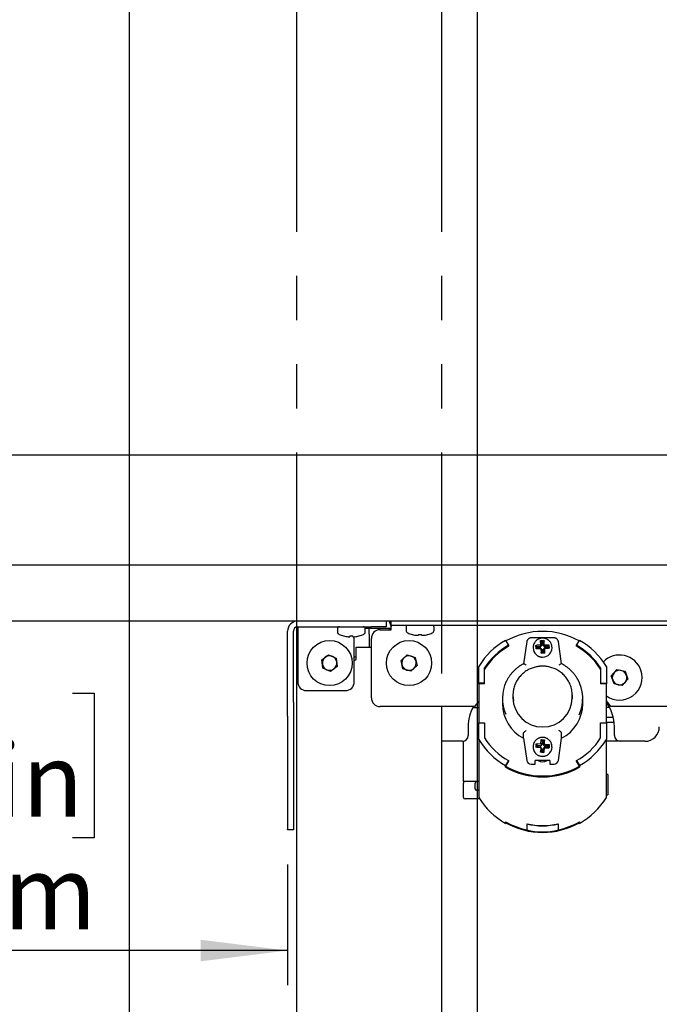
# Model space of a CAD drawing. Extents: x 0 to 3564, y 0 to 2520.
# Drawn here: x 2758 to 2979, y 1070 to 1410 of the extents above; entities that cross this region are included whole.
import ezdxf

# ---------------------------------------------------------------- set-up
doc = ezdxf.new("R2010")
doc.units = 0
doc.header["$LTSCALE"] = 12
doc.linetypes.add('PHANTOM', pattern=[12.7, 6.35, -1.27, 1.27, -1.27, 1.27, -1.27])
doc.layers.get('0').update_dxf_attribs({"linetype": 'CONTINUOUS'})
doc.layers.add('DOLD_REFERENS_RAM___LINJER', color=1, linetype='CONTINUOUS')
doc.styles.add('SLDTEXTSTYLE0', font='TXT', dxfattribs={"width": 0.7})
doc.dimstyles.new('SLDDIMSTYLE0', dxfattribs={"dimtxt": 30.48, "dimasz": 30, "dimexe": 0, "dimexo": 0.0625, "dimgap": 7.62, "dimtad": 0, "dimtih": 1, "dimtoh": 1, "dimdec": 0, "dimrnd": 1e-09, "dimzin": 12, "dimtxsty": 'SLDTEXTSTYLE0', "dimsah": 1, "dimcen": 0.09, "dimazin": 3, "dimtfac": 1, "dimtofl": 0, "dimtmove": 0, "dimatfit": 3, "dimtolj": 1, "dimtzin": 12})
doc.dimstyles.new('SLDDIMSTYLE2', dxfattribs={"dimtxt": 19.05, "dimasz": 30, "dimexe": 0, "dimexo": 0.0625, "dimgap": 4.7625, "dimtad": 0, "dimtih": 1, "dimtoh": 1, "dimdec": 0, "dimrnd": 1e-09, "dimzin": 12, "dimtxsty": 'SLDTEXTSTYLE0', "dimblk1": 'OPEN30', "dimblk2": 'OPEN30', "dimsah": 1, "dimcen": 0.09, "dimazin": 3, "dimtfac": 1, "dimtmove": 0, "dimatfit": 3, "dimtolj": 1, "dimtzin": 12})

# ---------------------------------------------------------------- blocks, each defined once
blk = doc.blocks.new('_OPEN30')
at = {"color": 0, "linetype": 'BYBLOCK'}
for p, q in [((-1, 0.267949), (0, 0)), ((0, 0), (-1, -0.267949)), ((0, 0), (-1, 0))]:
    blk.add_line(p, q, dxfattribs=at)
blk = doc.blocks.new('_D_18')
at = {"color": 7, "linetype": 'CONTINUOUS'}
for p, q in [((2853.85, 937.38), (2762.35, 937.38)), ((2903.85, 937.38), (2853.85, 937.38)), ((2903.85, 937.38), (2933.85, 937.38))]:
    blk.add_line(p, q, dxfattribs=at)
at = {"color": 7, "linetype": 'CONTINUOUS', "xscale": 30, "yscale": 30}
blk.add_blockref('_OPEN30', (2853.85, 937.38), dxfattribs=at)
at = {"color": 7, "linetype": 'CONTINUOUS', "xscale": 30, "yscale": 30, "rotation": 180.0000000000004}
blk.add_blockref('_OPEN30', (2903.85, 937.38), dxfattribs=at)
at = {"color": 7, "linetype": 'CONTINUOUS', "char_height": 15.875, "attachment_point": 1, "style": 'SLDTEXTSTYLE0'}
for s, insert in [('50', (2762.35, 957.84)), ('mm', (2783.81, 957.84))]:
    blk.add_mtext(s, dxfattribs=dict(at, insert=insert))
blk = doc.blocks.new('_D_22')
at = {"color": 7, "linetype": 'CONTINUOUS'}
for p, q in [((2588.85, 1191.66), (2588.85, 1076.97)), ((2663.02, 1177.76), (2655.56, 1177.76)), ((2655.56, 1177.76), (2655.56, 1127.81)), ((2776.48, 1177.76), (2783.94, 1177.76)), ((2783.94, 1177.76), (2783.94, 1127.81)), ((2655.56, 1127.81), (2663.02, 1127.81)), ((2783.94, 1127.81), (2776.48, 1127.81)), ((2850.65, 1118.66), (2850.65, 1076.97)), ((2850.65, 1088.97), (2588.85, 1088.97))]:
    blk.add_line(p, q, dxfattribs=at)
for points in [[(2588.85, 1088.97), (2618.85, 1085.25), (2618.85, 1092.69)], [(2850.65, 1088.97), (2820.65, 1092.69), (2820.65, 1085.25)]]:
    blk.add_solid(points, dxfattribs=at)
at = {"color": 7, "linetype": 'CONTINUOUS', "char_height": 25.4, "attachment_point": 1, "style": 'SLDTEXTSTYLE0'}
for s, insert in [('10,31in', (2663.02, 1160.55)), ('262mm', (2662.91, 1121.71))]:
    blk.add_mtext(s, dxfattribs=dict(at, insert=insert))

msp = doc.modelspace()

# ---------------------------------------------------------------- linework, layer by layer
at = {"color": 7, "linetype": 'PHANTOM'}
for p, q in [((2853.8511803, 1032.1628855), (2853.8511803, 1677.1628664)), ((2903.851181, 1032.1628855), (2903.851181, 1641.1628531))]:
    msp.add_line(p, q, dxfattribs=at)
at = {"color": 7, "linetype": 'CONTINUOUS'}
for p, q in [((2589.8511761, 1222.0628665), (3167.8511852, 1222.0628665)), ((3167.8511852, 1202.6628659), (2589.8511761, 1202.6628659)), ((2854.1511798, 1200.6628917), (2879.6511806, 1200.6628917)), ((2854.1511798, 1200.6628917), (2854.1511798, 1199.1628812)), ((2867.8261803, 1199.9628947), (2867.8261803, 1198.962848)), ((2877.447001, 1200.1628683), (2878.8511806, 1200.1628683)), ((2877.4761806, 1198.962848), (2877.4761806, 1199.9628947)), ((2878.8511806, 1198.1628941), (2878.8511806, 1200.1628683)), ((2878.8511806, 1200.1628683), (2886.3511805, 1200.1628683)), ((2884.6511806, 1200.6628917), (2879.6511806, 1200.6628917)), ((2882.5511806, 1199.662845), (2886.3511805, 1199.662845)), ((2884.6511806, 1202.6628659), (2884.6511806, 1200.6628917)), ((2885.645224, 1202.6628659), (2886.3511805, 1200.6933497)), ((2886.3511805, 1201.1628554), (2886.3511805, 1202.6628659)), ((2889.3511805, 1201.1628554), (2886.3511805, 1201.1628554)), ((2886.3511805, 1200.1628683), (2886.3511805, 1201.1628554)), ((2886.3511805, 1199.662845), (2886.3511805, 1200.1628683)), ((3087.9511737, 1201.1628554), (2889.3511805, 1201.1628554)), ((2891.526181, 1200.4628585), (2891.526181, 1199.4628714)), ((2901.1761804, 1199.4628714), (2901.1761804, 1200.4628585)), ((2850.6511801, 1174.7087048), (2850.6511801, 1199.1628812)), ((2852.6511804, 1174.7087048), (2852.6511804, 1199.1628812)), ((2853.8511803, 1197.1628473), (2853.8511803, 1198.1628941)), ((2854.1511798, 1197.1628473), (2853.8511803, 1197.1628473)), ((2853.8511803, 552.1628739), (2853.8511803, 1197.1628473)), ((2854.1511798, 1199.1628812), (2854.1511798, 1181.6628979)), ((2871.5350588, 1197.2384856), (2871.532269, 1197.2387837)), ((2872.0708245, 1197.2384856), (2872.0655564, 1197.2387837)), ((2872.2053861, 1197.5239919), (2872.2053778, 1197.5239919)), ((2873.0969757, 1197.5239919), (2873.0969836, 1197.5239919)), ((2873.2368049, 1197.2387837), (2873.2315369, 1197.2384856)), ((2873.6511806, 1181.6628979), (2873.6511806, 1197.2341345)), ((2873.7700924, 1197.2387837), (2873.7673026, 1197.2384856)), ((2873.7700924, 1197.2387837), (2873.7700593, 1197.2387241)), ((2878.8511806, 1198.1628941), (2878.8511806, 1193.6634586)), ((2879.5511806, 1176.1628793), (2879.5511806, 1196.6628836)), ((2895.2350595, 1197.738509), (2895.2322693, 1197.738807)), ((2895.7708252, 1197.738509), (2895.7655558, 1197.738807)), ((2895.9053864, 1198.0240153), (2895.9053771, 1198.0239556)), ((2896.796975, 1198.0240153), (2896.7969843, 1198.0239556)), ((2896.9368057, 1197.738807), (2896.9315362, 1197.738509)), ((2897.4700921, 1197.738807), (2897.4673019, 1197.738509)), ((2897.4700921, 1197.738807), (2897.4700586, 1197.7386878)), ((2925.851179, 1195.9959076), (2926.8511811, 1194.3017052)), ((2942.5531977, 1196.8616651), (2934.6491599, 1196.8616651)), ((2937.8990063, 1195.6833409), (2937.8923604, 1195.9525154)), ((2938.2217729, 1195.4193519), (2937.8923604, 1195.9525154)), ((2938.7779252, 1195.4480217), (2939.0744024, 1196.0133718)), ((2939.0744024, 1196.0133718), (2939.0973502, 1195.7450317)), ((2950.351184, 1194.3017052), (2951.3511786, 1195.9959076)), ((2874.3511808, 1193.6634586), (2879.5511806, 1193.6634586)), ((2874.3511808, 1192.2560738), (2874.3511808, 1193.6634586)), ((2926.8511811, 1194.3017052), (2926.8511811, 1193.9391897)), ((2926.8511811, 1194.0522001), (2926.9011819, 1193.9675019)), ((2933.1651793, 1195.5896423), (2932.0243166, 1187.9020737)), ((2933.1647174, 1195.5833243), (2933.1707523, 1195.6206368)), ((2933.1647174, 1195.5833243), (2933.1651793, 1195.5896423)), ((2935.3511797, 1193.5499714), (2935.3511797, 1193.4044169)), ((2936.3313408, 1194.2559884), (2936.6121308, 1194.2847775)), ((2936.3935382, 1193.0997775), (2936.3313408, 1194.2559884)), ((2936.6607533, 1193.7228249), (2936.3313408, 1194.2559884)), ((2936.6900155, 1193.1788729), (2936.3935382, 1193.0997775)), ((2936.6751851, 1193.1126521), (2936.3935382, 1193.0997775)), ((2937.7707594, 1194.3444417), (2936.6121308, 1194.2847775)), ((2937.7876536, 1193.7808202), (2936.6607533, 1193.7228249)), ((2936.6607533, 1193.7228249), (2936.6900155, 1193.1788729)), ((2936.9534605, 1193.3985756), (2936.6607533, 1193.7228249)), ((2937.8338137, 1193.1722568), (2936.6751851, 1193.1126521)), ((2936.9534605, 1193.3985756), (2936.6900155, 1193.1788729)), ((2936.6900155, 1193.1788729), (2937.8169195, 1193.2368682)), ((2937.8022866, 1193.4422658), (2936.9534605, 1193.3985756)), ((2937.7876536, 1193.7808202), (2937.8022866, 1193.4422658)), ((2937.8022866, 1193.4422658), (2937.8169195, 1193.2368682)), ((2937.9599744, 1194.5500777), (2937.8990063, 1195.6833409)), ((2938.0440467, 1192.9871843), (2938.1050111, 1191.8538616)), ((2938.7779252, 1195.4480217), (2938.2217729, 1195.4193519)), ((2938.2217729, 1195.4193519), (2938.2810683, 1194.3170832)), ((2938.5144801, 1195.0951026), (2938.2217729, 1195.4193519)), ((2938.5591426, 1194.2648099), (2938.2810683, 1194.3170832)), ((2938.3651407, 1192.7541898), (2938.4244361, 1191.6519211)), ((2938.3875222, 1195.23571), (2938.6277476, 1195.2467964)), ((2938.5144801, 1195.0951026), (2938.7779252, 1195.4480217)), ((2938.5591426, 1194.2648099), (2938.5144801, 1195.0951026)), ((2938.8372206, 1194.3456934), (2938.5591426, 1194.2648099)), ((2938.9375725, 1192.4802468), (2938.760163, 1192.5276921)), ((2938.8372206, 1194.3456934), (2938.7779252, 1195.4480217)), ((2938.9805884, 1191.6805909), (2938.921293, 1192.7828596)), ((2939.1583146, 1194.6117089), (2939.0973502, 1195.7450317)), ((2939.2423869, 1193.0488752), (2939.303355, 1191.9155524)), ((2939.3685476, 1194.4266365), (2940.5271762, 1194.4863008)), ((2940.5123458, 1193.9210699), (2939.3854418, 1193.8630746)), ((2939.4000747, 1193.5244606), (2939.3854418, 1193.8630746)), ((2939.4000747, 1193.5244606), (2940.2489008, 1193.5681508)), ((2939.4147077, 1193.319063), (2939.4000747, 1193.5244606)), ((2939.4147077, 1193.319063), (2940.541608, 1193.3770583)), ((2939.4316019, 1193.2545112), (2940.5902305, 1193.3141158)), ((2940.2489008, 1193.5681508), (2940.5123458, 1193.9210699)), ((2940.2489008, 1193.5681508), (2940.541608, 1193.3770583)), ((2940.4951052, 1193.8980029), (2940.5260177, 1193.7945293)), ((2940.5152069, 1193.8679026), (2940.5023807, 1193.9077185)), ((2940.5123458, 1193.9210699), (2940.8088231, 1194.4864796)), ((2940.541608, 1193.3770583), (2940.5123458, 1193.9210699)), ((2940.5271762, 1194.4863008), (2940.8088231, 1194.4864796)), ((2940.541608, 1193.3770583), (2940.8710205, 1193.3302687)), ((2940.8710205, 1193.3302687), (2940.5902305, 1193.3141158)), ((2940.8088231, 1194.4864796), (2940.8710205, 1193.3302687)), ((2941.8511817, 1193.5499714), (2941.8504813, 1193.4839891)), ((2941.8511817, 1193.4044169), (2941.8511817, 1193.5499714)), ((2944.0090114, 1195.7260774), (2944.0376439, 1195.5833243)), ((2945.1780447, 1187.9020737), (2944.037182, 1195.5896423)), ((2944.037182, 1195.5896423), (2944.0376439, 1195.5833243)), ((2950.3011831, 1193.9675019), (2950.351184, 1194.0522001)), ((2950.351184, 1193.9391897), (2950.351184, 1194.3017052)), ((2862.4860362, 1189.3017696), (2864.80494, 1191.040437)), ((2862.8322759, 1186.4242361), (2862.4860362, 1189.3017696)), ((2864.80494, 1191.040437), (2867.4700854, 1189.9015115)), ((2867.4700854, 1189.9015115), (2867.8163259, 1187.0239781)), ((2873.6511806, 1190.3628514), (2874.3511808, 1190.3628514)), ((2873.6511806, 1189.1628907), (2873.8511807, 1189.1628907)), ((2874.3511808, 1189.7128628), (2874.3511808, 1192.2560738)), ((2874.3511808, 1189.6628545), (2874.3511808, 1189.7128628)), ((2889.7867852, 1189.0336679), (2891.9230967, 1190.9922765)), ((2891.9230967, 1190.9922765), (2894.6874921, 1190.1215122)), ((2894.6874921, 1190.1215122), (2895.3155761, 1187.2920798)), ((2938.1279589, 1191.5728853), (2938.1050111, 1191.8538616)), ((2938.1279589, 1191.5728853), (2938.4244361, 1191.6519211)), ((2938.4211281, 1191.7134927), (2938.6858397, 1191.6812466)), ((2938.4244361, 1191.6519211), (2938.9805884, 1191.6805909)), ((2938.6858397, 1191.6812466), (2938.6868083, 1191.6654514)), ((2938.9805884, 1191.6805909), (2939.310001, 1191.6337417)), ((2939.303355, 1191.9155524), (2939.310001, 1191.6337417)), ((2865.4974212, 1185.2853106), (2862.8322759, 1186.4242361)), ((2867.8163259, 1187.0239781), (2865.4974212, 1185.2853106)), ((2890.4148692, 1186.2042354), (2889.7867852, 1189.0336679)), ((2893.1792646, 1185.3334711), (2890.4148692, 1186.2042354)), ((2895.3155761, 1187.2920798), (2893.1792646, 1185.3334711)), ((2916.6011789, 1181.2419103), (2916.6011789, 1187.0068715)), ((2918.6011792, 1181.2419103), (2918.6011792, 1186.4641712)), ((2958.6011821, 1186.4641712), (2958.6011821, 1181.2419103)), ((2960.6011787, 1187.0068715), (2960.6011787, 1181.2419103)), ((2962.3084643, 1183.727722), (2964.2190167, 1185.9071658)), ((2964.2190167, 1185.9071658), (2967.0617336, 1185.3422926)), ((2963.2406288, 1180.9834645), (2962.3084643, 1183.727722)), ((2967.9938981, 1182.5979756), (2966.0833457, 1180.4185913)), ((2967.0617336, 1185.3422926), (2967.9938981, 1182.5979756)), ((2916.6011789, 1180.9924052), (2916.6011789, 1181.2419103)), ((2918.6011792, 1181.2419103), (2916.6011789, 1181.2419103)), ((2916.6011789, 1180.9924052), (2916.6011789, 1167.5478027)), ((2918.6011792, 1180.9924052), (2916.6011789, 1180.9924052)), ((2918.6011792, 1180.9924052), (2918.6011792, 1181.2419103)), ((2958.6011821, 1181.2419103), (2958.6011821, 1180.9924052)), ((2958.6011821, 1181.2419103), (2960.6011787, 1181.2419103)), ((2960.6011787, 1180.9924052), (2958.6011821, 1180.9924052)), ((2960.6011787, 1181.2419103), (2960.6011787, 1180.9924052)), ((2960.6011787, 1167.5478027), (2960.6011787, 1180.9924052)), ((2966.0833457, 1180.4185913), (2963.2406288, 1180.9834645)), ((2857.1511802, 1178.6628769), (2870.6511806, 1178.6628769)), ((2924.751179, 1175.9750055), (2924.751179, 1174.1453813)), ((2928.3511804, 1177.0145105), (2928.3511804, 1176.1829065)), ((2948.8500857, 1177.1609591), (2948.8511809, 1177.0145105)), ((2948.8511809, 1176.1829065), (2948.8511809, 1177.0145105)), ((2952.4511823, 1174.1453813), (2952.4511823, 1175.9750055)), ((2850.6511801, 1169.8187397), (2850.6511801, 1174.7087048)), ((2852.6511804, 1174.7087048), (2852.6511804, 1169.8187397)), ((2915.1511804, 1173.1628583), (2882.5511806, 1173.1628583)), ((2903.851181, 1161.1628936), (2903.851181, 1173.1628583)), ((2916.6011789, 1172.7628515), (2914.559012, 1172.7628515)), ((2960.6011787, 1172.994952), (2961.6187864, 1172.994952)), ((3094.7511845, 1173.1628583), (2962.1511826, 1173.1628583)), ((2850.6511801, 1169.8187397), (2850.6511801, 1130.772929)), ((2852.6511804, 1169.8187397), (2852.6511804, 1130.772929)), ((2960.6011787, 1169.5308493), (2962.9584455, 1169.5308493)), ((2912.9559414, 1166.2577794), (2912.9559414, 1163.1628678)), ((2916.6011789, 1161.7828415), (2916.6011789, 1167.5478027)), ((2916.6011789, 1167.5478027), (2918.6011792, 1167.5478027)), ((2918.6011792, 1167.5478027), (2918.6011792, 1162.3255418)), ((2958.6011821, 1162.3255418), (2958.6011821, 1167.5478027)), ((2958.6011821, 1167.5478027), (2960.6011787, 1167.5478027)), ((2960.6011787, 1167.7987979), (2963.2613489, 1167.7987979)), ((2960.6011787, 1167.5478027), (2960.6011787, 1161.7828415)), ((2963.3464196, 1163.1628678), (2963.3464196, 1166.2577794)), ((2932.0240782, 1162.2230218), (2932.0240782, 1164.052646)), ((2932.0240782, 1162.2230218), (2933.1647174, 1154.5370029)), ((2944.0376439, 1154.5370029), (2945.1782831, 1162.2230218)), ((2945.1782831, 1162.2230218), (2945.1782831, 1164.052646)), ((2903.851181, 552.1628739), (2903.851181, 1161.1628936)), ((2910.9559448, 1161.1628936), (2903.851181, 1161.1628936)), ((2911.3511794, 1147.262852), (2911.3511794, 1161.1628936)), ((2916.6011789, 1161.7828415), (2916.6011789, 1141.8232725)), ((2935.3511797, 1159.314792), (2935.3511797, 1159.1692374)), ((2936.6599002, 1159.1512964), (2936.3290274, 1159.1060565)), ((2936.6097019, 1159.0885924), (2936.3290274, 1159.1060565)), ((2936.3970735, 1160.2619694), (2936.6786869, 1160.2604197)), ((2936.3970735, 1160.2619694), (2936.6919154, 1159.6951888)), ((2937.7680102, 1159.0233849), (2936.6097019, 1159.0885924)), ((2936.6919154, 1159.6951888), (2936.6599002, 1159.1512964)), ((2936.9539076, 1159.3409584), (2936.6599002, 1159.1512964)), ((2936.6599002, 1159.1512964), (2937.7864951, 1159.0878771)), ((2936.6816522, 1159.1653631), (2936.6609433, 1159.168999)), ((2937.8369951, 1160.1952122), (2936.6786869, 1160.2604197)), ((2936.6859549, 1159.5938609), (2936.709916, 1159.6708105)), ((2936.7026814, 1159.6805857), (2936.6884955, 1159.6370147)), ((2937.8185102, 1159.6317099), (2936.6919154, 1159.6951888)), ((2936.6919154, 1159.6951888), (2936.9539076, 1159.3409584)), ((2936.9539076, 1159.3409584), (2937.8025026, 1159.2931555)), ((2937.8025026, 1159.2931555), (2937.7864951, 1159.0878771)), ((2937.8185102, 1159.6317099), (2937.8025026, 1159.2931555)), ((2937.956182, 1158.8167952), (2937.8894844, 1157.6838301)), ((2938.0481632, 1160.3792713), (2938.1148608, 1161.5122364)), ((2938.1148608, 1161.5122364), (2938.1391981, 1161.7804573)), ((2938.1391981, 1161.7804573), (2939.3209198, 1161.7138789)), ((2938.4340436, 1161.2136768), (2938.1391981, 1161.7804573)), ((2938.2771903, 1158.5492299), (2938.2123181, 1157.4472593)), ((2938.2771903, 1158.5492299), (2938.5551901, 1158.4669755)), ((2938.4340436, 1161.2136768), (2938.3691714, 1160.1117061)), ((2938.6597217, 1160.2425979), (2938.3764208, 1160.2349089)), ((2938.9900432, 1161.1823247), (2938.4340436, 1161.2136768)), ((2938.6471712, 1160.0294517), (2938.6960359, 1160.8594464)), ((2938.925171, 1160.080354), (2938.6471712, 1160.0294517)), ((2938.6960359, 1160.8594464), (2938.9900432, 1161.1823247)), ((2938.7683177, 1157.4159668), (2938.8331899, 1158.5179375)), ((2938.925171, 1160.080354), (2938.9900432, 1161.1823247)), ((2938.9900432, 1161.1823247), (2939.3209198, 1161.7138789)), ((2939.1541981, 1158.7493227), (2939.0875005, 1157.6163576)), ((2939.2461793, 1160.3117989), (2939.3128769, 1161.444764)), ((2939.3209198, 1161.7138789), (2939.3128769, 1161.444764)), ((2939.3653662, 1158.9333819), (2940.5236745, 1158.8681744)), ((2939.3838511, 1158.9978741), (2939.3998587, 1159.2032121)), ((2939.3838511, 1158.9978741), (2940.5104459, 1158.9344547)), ((2939.3998587, 1159.2032121), (2939.4158662, 1159.5417665)), ((2939.3998587, 1159.2032121), (2940.2484537, 1159.1554092)), ((2940.5424611, 1159.4782875), (2939.4158662, 1159.5417665)), ((2939.4343511, 1160.1052092), (2940.5926594, 1160.0400017)), ((2940.2484537, 1159.1554092), (2940.5424611, 1159.4782875)), ((2940.2484537, 1159.1554092), (2940.5104459, 1158.9344547)), ((2940.5104459, 1158.9344547), (2940.5424611, 1159.4782875)), ((2940.5104459, 1158.9344547), (2940.8052878, 1158.8539289)), ((2940.8052878, 1158.8539289), (2940.5236745, 1158.8681744)), ((2940.5424611, 1159.4782875), (2940.8733339, 1160.0098417)), ((2940.5926594, 1160.0400017), (2940.8733339, 1160.0098417)), ((2941.8511817, 1159.1692374), (2941.8511817, 1159.314792)), ((2960.6011787, 1141.8232725), (2960.6011787, 1161.7828415)), ((2965.3464162, 1161.1628936), (2960.6011787, 1161.1628936)), ((2973.8511794, 1161.1628936), (2965.3464162, 1161.1628936)), ((2937.8814415, 1157.4020193), (2937.8894844, 1157.6838301)), ((2938.2123181, 1157.4472593), (2937.8814415, 1157.4020193)), ((2939.0631632, 1157.3354409), (2937.8814415, 1157.4020193)), ((2938.5063254, 1157.6369212), (2938.2123181, 1157.4472593)), ((2938.2123181, 1157.4472593), (2938.7683177, 1157.4159668)), ((2938.5551901, 1158.4669755), (2938.5063254, 1157.6369212)), ((2938.79359, 1157.8452395), (2938.5185891, 1157.8452395)), ((2938.8227628, 1158.3407925), (2938.5497996, 1158.3753632)), ((2938.6011788, 1157.8452395), (2938.6011788, 1158.2205103)), ((2938.7683177, 1157.4159668), (2939.0631632, 1157.3354409)), ((2939.0875005, 1157.6163576), (2939.0631632, 1157.3354409)), ((2926.8511811, 1154.4880078), (2925.851179, 1152.7938054)), ((2926.9011819, 1154.323201), (2925.851179, 1152.5443004)), ((2925.851179, 1152.2324489), (2925.851179, 1152.7938054)), ((2925.851179, 1152.5443004), (2925.851179, 1152.2324489)), ((2926.8511811, 1154.4880078), (2926.8511811, 1154.2385028)), ((2926.9011819, 1154.323201), (2926.8511811, 1154.3515132)), ((2934.6491599, 1153.280537), (2936.1011812, 1153.280537)), ((2941.1011801, 1154.5280026), (2936.1011812, 1154.5280026)), ((2936.1011812, 1153.280537), (2936.1011812, 1154.5280026)), ((2941.1011801, 1154.5280026), (2941.1011801, 1153.280537)), ((2941.1011801, 1153.280537), (2942.5531977, 1153.280537)), ((2950.351184, 1154.3515132), (2950.3011831, 1154.323201)), ((2951.3511786, 1152.5443004), (2950.3011831, 1154.323201)), ((2950.351184, 1154.2385028), (2950.351184, 1154.4880078)), ((2950.351184, 1154.4880078), (2951.3511786, 1152.7938054)), ((2951.3511786, 1152.7938054), (2951.3511786, 1152.2324489)), ((2951.3511786, 1152.2324489), (2951.3511786, 1152.5443004)), ((2961.1511805, 1149.6994899), (2960.6011787, 1149.6994899)), ((2961.1511805, 1149.6994899), (2961.1511805, 1142.7759932)), ((2916.6011789, 1147.262852), (2911.3511794, 1147.262852)), ((2911.3511794, 1147.262852), (2911.3511794, 1146.7628883)), ((2911.3511794, 1141.762893), (2911.3511794, 1146.7628883)), ((2915.3511801, 1144.7628544), (2915.3511801, 1146.7628883)), ((2916.6011789, 1144.2628906), (2915.8511811, 1144.2628906)), ((2960.6011787, 1142.6995204), (2961.1511805, 1142.6995204)), ((2961.1511805, 1142.7759932), (2961.1511805, 1142.6995204)), ((2916.9471503, 1141.2628697), (2911.8511805, 1141.2628697)), ((2925.851179, 1132.8342364), (2925.851179, 1133.395593)), ((2925.851179, 1133.395593), (2925.851179, 1133.0837415)), ((2925.9617866, 1133.0216334), (2925.851179, 1132.8342364)), ((2933.1511797, 1132.7093647), (2933.1511797, 1132.66937)), ((2933.1511797, 1132.66937), (2933.1511797, 1130.5903004)), ((2944.0511816, 1132.66937), (2944.0511816, 1132.7093647)), ((2944.0511816, 1130.5903004), (2944.0511816, 1132.66937)), ((2951.3511786, 1132.8342364), (2951.2405747, 1133.0216334)), ((2951.3511786, 1133.395593), (2951.3511786, 1132.8342364)), ((2951.3511786, 1133.395593), (2951.3511786, 1133.0837415)), ((2850.6511801, 1130.6628988), (2850.6511801, 1130.772929)), ((2852.6511804, 1130.6628988), (2850.6511801, 1130.6628988)), ((2852.6511804, 1130.772929), (2852.6511804, 1130.6628988))]:
    msp.add_line(p, q, dxfattribs=at)
at = {"color": 7, "linetype": 'CONTINUOUS', "flags": 128}
for points in [[(2872.1551459, 1197.5468801), (2872.1488609, 1197.502117), (2872.143036, 1197.4606918), (2872.1376729, 1197.4225448), (2872.1327742, 1197.3876761), (2872.1283406, 1197.3561452), (2872.1243741, 1197.3278926), (2872.1208756, 1197.3030375), (2872.1178465, 1197.2814606)], [(2873.1845144, 1197.2814606), (2873.1814858, 1197.3030375), (2873.1779873, 1197.3278926), (2873.1740208, 1197.3561452), (2873.1695872, 1197.3876761), (2873.1646884, 1197.4225448), (2873.1593254, 1197.4606918), (2873.1535005, 1197.502117), (2873.1472154, 1197.5468801)], [(2895.8551453, 1198.0468438), (2895.8488607, 1198.0021403), (2895.8430362, 1197.9607151), (2895.8376737, 1197.9225085), (2895.8327749, 1197.8876994), (2895.8283399, 1197.856109), (2895.8243744, 1197.827916), (2895.8208763, 1197.8030012), (2895.8178458, 1197.781484)], [(2896.8845138, 1197.781484), (2896.8814851, 1197.8030012), (2896.8779871, 1197.827916), (2896.8740215, 1197.856109), (2896.8695865, 1197.8876994), (2896.8646878, 1197.9225085), (2896.8593252, 1197.9607151), (2896.8535007, 1198.0021403), (2896.8472162, 1198.0468438)], [(2938.6349672, 1195.256512), (2938.4929032, 1195.2538894), (2938.3794234, 1195.2447103)], [(2938.5936798, 1192.6138805), (2938.896382, 1192.5886677), (2938.9320926, 1192.5821112)], [(2948.8511809, 1177.0145105), (2948.8061422, 1176.0756777), (2948.7647095, 1175.7149504)], [(2916.6011789, 1175.0045822), (2916.1317588, 1174.4412587), (2915.1511804, 1173.1628583)], [(2962.1511826, 1173.1628583), (2961.1706042, 1174.4412587), (2960.6011787, 1175.1208709)], [(2938.4216943, 1161.0038684), (2938.6078545, 1161.0117958), (2938.8236531, 1160.9996365)], [(2938.8317892, 1161.0085772), (2938.4929032, 1161.01871), (2938.4222754, 1161.0137628)]]:
    msp.add_lwpolyline(points, dxfattribs=at)
at = {"color": 7, "linetype": 'CONTINUOUS'}
for centre in [(2865.1511806, 1188.1628735), (2892.5511806, 1188.1628735)]:
    msp.add_circle(centre, 7.785, dxfattribs=at)
for centre, radius, start, end in [((2854.1511806, 1199.1628735), 3.5, 90, 180), ((2854.1511806, 1199.1628735), 1.5, 90, 180), ((2868.5261806, 1199.9628735), 0.7, 90, 180), ((2876.7761806, 1199.9628735), 0.7, 0, 90), ((2882.5511806, 1196.6628735), 3, 90, 180), ((2886.8511806, 1198.1628735), 2, 104.477512186, 131.409622109), ((2892.2261806, 1200.4628735), 0.7, 90, 180), ((2892.5261806, 1199.4628735), 1, 180, 246.3737106), ((2900.4761806, 1200.4628735), 0.7, 0, 90), ((2900.1761806, 1199.4628735), 1, 293.6262894, 0), ((2855.8511806, 1198.1628735), 2, 148.211669383, 180), ((2868.8261806, 1198.9628735), 1, 180, 246.3737106), ((2872.6511806, 1207.7070141), 10.5441406, 246.3737106, 255.124581799), ((2869.9571441, 1197.5645709), 0.05, 255.124581799, 295.860264843), ((2872.6487317, 1207.7726764), 10.5928932, 255.755760462, 263.949940945), ((2871.7956598, 1202.4585016), 5.2263591, 267.111263689, 269.116634471), ((2871.5375748, 1197.2884173), 0.05, 263.946265163, 267.11569608), ((2872.8613535, 1205.8566981), 8.6794169, 261.499019748, 263.518114214), ((2872.1734682, 1199.0595929), 1.8834597, 251.579198427, 255.914294943), ((2871.7993108, 1202.5616912), 5.3295621, 270.884066977, 272.863482151), ((2872.0683333, 1197.2884173), 0.05, 272.855754746, 352), ((2873.234028, 1197.2884173), 0.05, 188, 267.144245254), ((2873.5030476, 1202.5615974), 5.3294682, 267.136500424, 269.115950449), ((2872.4409832, 1205.8568863), 8.6796067, 276.481907869, 278.500958169), ((2873.1288685, 1199.0596777), 1.883548, 284.085806683, 288.420699947), ((2873.5067006, 1202.4585327), 5.2263903, 270.883371501, 272.888730339), ((2873.7647865, 1197.2884173), 0.05, 272.88430392, 276.053734838), ((2872.6536268, 1207.7726949), 10.5929119, 276.05006413, 284.244231358), ((2875.3452171, 1197.5645709), 0.05, 244.267609344, 284.875418201), ((2872.6511806, 1207.7070141), 10.5441406, 284.875418201, 293.6262894), ((2876.4761806, 1198.9628735), 1, 293.6262894, 0), ((2896.3511806, 1208.2070141), 10.5441406, 246.3737106, 255.124581799), ((2893.6571441, 1198.0645709), 0.05, 255.124581799, 295.860264843), ((2896.348967, 1208.2763132), 10.5965113, 255.759413001, 263.950736443), ((2895.4997912, 1203.0315019), 5.2994516, 267.106419165, 269.084139435), ((2895.2375748, 1197.7884173), 0.05, 263.946265162, 267.115696079), ((2896.6015412, 1206.662276), 8.9876159, 261.53364206, 263.483491902), ((2895.8916219, 1199.6218285), 1.9482791, 251.651345604, 255.842147766), ((2895.4951164, 1203.1364017), 5.4043654, 270.916295558, 272.868331172), ((2895.7683333, 1197.7884173), 0.05, 272.855754746, 352), ((2896.934028, 1197.7884173), 0.05, 188, 267.144245254), ((2897.2072329, 1203.1360349), 5.4039985, 267.131602552, 269.083770718), ((2896.100728, 1206.662978), 8.9883238, 276.516584894, 278.466281144), ((2896.8107395, 1199.6218285), 1.9482791, 284.157852234, 288.348654396), ((2897.2025703, 1203.0315019), 5.2994516, 270.915860565, 272.893580835), ((2897.4647865, 1197.7884173), 0.05, 272.88430392, 276.053734838), ((2896.3534025, 1208.2762589), 10.5964564, 276.049251013, 284.240611962), ((2899.0452171, 1198.0645709), 0.05, 244.267609343, 284.8754182), ((2896.3511806, 1208.2070141), 10.5441406, 284.875418201, 293.6262894), ((2938.2281468, 1174.0058313), 25.2339609, 119.372694555, 148.987841879), ((2938.6011807, 1173.1070948), 25.9828513, 60.892392837, 119.107607163), ((2938.9743252, 1174.0059491), 25.2338022, 31.012062853, 60.627400713), ((2938.2682722, 1174.0229085), 23.2718621, 119.379787136, 147.682846696), ((2938.2658594, 1173.7796486), 23.1669013, 119.377175225, 148.084263608), ((2938.4755058, 1193.548493), 3.1243265, 149.291838876, 179.972888643), ((2938.569622, 1193.4421109), 3.218663, 180.671011196, 273.604169779), ((2937.7628805, 1194.5415621), 0.1972778, 272.28891172, 2.473982475), ((2937.7669594, 1194.2949874), 0.5145835, 272.304794478, 2.460989069), ((2937.8488469, 1192.7204599), 0.5173944, 3.737873076, 93.537861179), ((2937.8461055, 1192.9742763), 0.1983617, 3.731064676, 93.552694257), ((2938.6437214, 1193.4348542), 3.2076047, 272.291221874, 359.456305745), ((2939.3535176, 1194.3794908), 0.517402, 183.745298858, 273.537454107), ((2939.4352819, 1192.8050087), 0.5144659, 92.291946066, 182.467490796), ((2939.3563136, 1194.6246826), 0.1984236, 183.748877605, 273.534881329), ((2939.4395644, 1193.0573139), 0.197358, 92.312270837, 182.450623359), ((2938.9364431, 1173.7795925), 23.1669808, 31.915777317, 60.622758158), ((2938.934058, 1174.0228812), 23.2719029, 32.317169173, 60.620171157), ((2865.1511806, 1188.1628735), 2.51, 126.861141794, 186.861141794), ((2865.1511806, 1188.1628735), 2.51, 66.861141794, 126.861141794), ((2865.1511806, 1188.1628735), 2.51, 6.861141794, 66.861141794), ((2873.8511806, 1189.6628735), 0.5, 270, 0), ((2892.5511806, 1188.1628735), 2.51, 132.515743459, 192.515743459), ((2892.5511806, 1188.1628735), 2.51, 72.515743459, 132.515743459), ((2892.5511806, 1188.1628735), 2.51, 12.515743459, 72.515743459), ((2965.1511806, 1183.1628735), 7.785, 18.761190303, 135.808446541), ((2865.1511806, 1188.1628735), 2.51, 186.861141794, 246.861141794), ((2865.1511806, 1188.1628735), 2.51, 246.861141794, 306.861141794), ((2865.1511806, 1188.1628735), 2.51, 306.861141794, 6.861141794), ((2892.5511806, 1188.1628735), 2.51, 192.515743459, 252.515743459), ((2892.5511806, 1188.1628735), 2.51, 252.515743459, 312.515743459), ((2892.5511806, 1188.1628735), 2.51, 312.515743459, 12.515743459), ((2939.1561148, 1175.976113), 13.2939728, 334.829939138, 30.617589786), ((2965.1511806, 1183.1628735), 7.785, 234.235340738, 18.761190303), ((2965.1511806, 1183.1628735), 2.51, 138.761190303, 198.761190303), ((2965.1511806, 1183.1628735), 2.51, 198.761190303, 258.761190304), ((2965.1511806, 1183.1628735), 2.51, 78.761190304, 138.761190303), ((2965.1511806, 1183.1628735), 2.51, 18.761190303, 78.761190304), ((2965.1511806, 1183.1628735), 2.51, 318.761190303, 18.761190303), ((2857.1511806, 1181.6628735), 3, 180, 270), ((2870.6511806, 1181.6628735), 3, 270, 0), ((2938.0354992, 1175.9753076), 13.2837504, 154.198162437, 204.089514089), ((2938.1646439, 1177.0145435), 9.8134247, 167.697610573, 192.03222417), ((2965.1511806, 1183.1628735), 2.51, 258.761190304, 318.761190303), ((2882.5511806, 1176.1628735), 3, 180, 270), ((2938.6011807, 1176.3586556), 10.2515069, 180.982312096, 359.017687904), ((2926.955943, 1166.2577894), 14, 150.447537218, 180), ((2938.2648646, 1174.2095308), 13.5138378, 180.271981186, 242.496221327), ((2938.9437309, 1174.2057278), 13.5075862, 297.487773212, 359.744024274), ((2949.3464183, 1166.2577894), 14, 0, 36.494727261), ((2973.8511806, 1166.1628735), 5, 270, 0), ((2910.955943, 1163.1628735), 2, 270, 0), ((2938.2677871, 1174.7662938), 23.2711791, 212.316729293, 240.620636876), ((2938.9345431, 1174.7663211), 23.2712199, 299.379404827, 327.683254843), ((2965.3464183, 1163.1628735), 2, 180, 270), ((2938.2281468, 1174.7838817), 25.2339609, 211.012158121, 240.627305445), ((2938.4774134, 1159.312973), 3.1262342, 147.747806226, 179.966663485), ((2938.4788681, 1159.1715611), 3.1276893, 180.042566464, 211.492876251), ((2937.7590956, 1158.8262722), 0.1973141, 357.247009008, 87.410527867), ((2937.7633333, 1158.5739476), 0.5144511, 357.246062596, 87.41954396), ((2937.8529818, 1160.1480263), 0.5174658, 266.180344703, 355.975183582), ((2937.8502475, 1160.3931723), 0.1984032, 266.170044565, 355.982324269), ((2939.349346, 1158.4815917), 0.5174342, 86.176390637, 175.972089012), ((2939.4389078, 1160.0555837), 0.5143336, 177.239561736, 267.432357875), ((2939.3521138, 1158.7354218), 0.1984032, 86.170044565, 175.982324269), ((2939.4432323, 1160.3022914), 0.1972822, 177.237716645, 267.41982023), ((2938.6870608, 1159.1823083), 3.1641479, 303.809718783, 359.763314121), ((2938.7368326, 1159.3145731), 3.1143233, 356.639996517, 16.618936033), ((2938.9743252, 1174.783764), 25.2338022, 299.372599287, 328.987937147), ((2938.6011788, 1175.1821627), 25.9814416, 240.611105044, 299.388894956), ((2938.6011788, 1174.8703112), 25.9814416, 240.611105044, 299.388894956), ((2934.6360539, 1154.7701778), 1.4896985, 189.005247284, 270.50408098), ((2938.6011807, 1157.1476437), 3.0547277, 239.044765728, 300.955234272), ((2942.5663035, 1154.7701824), 1.4897031, 269.49592885, 350.994601075), ((2915.8511806, 1146.7628735), 0.5, 90, 180), ((2911.8511806, 1141.7628735), 0.5, 180, 270), ((2915.8511806, 1144.7628735), 0.5, 180, 270), ((2938.2281468, 1154.8243127), 25.2339609, 211.012158121, 240.627305445), ((2938.9743252, 1154.824195), 25.2338022, 299.372599287, 328.987937147), ((2938.5522454, 1155.905951), 25.8463403, 240.566913962, 257.938101187), ((2938.5518697, 1155.9049592), 25.8452918, 240.566558905, 257.938456244), ((2938.6011788, 1155.7220196), 25.9818038, 240.611554999, 299.388445001), ((2938.6011807, 1155.0005669), 22.9866236, 256.284884081, 283.715115919), ((2938.6011788, 1158.1878802), 26.0548891, 258.375447605, 281.624552395), ((2938.6501289, 1155.9058994), 25.8462871, 282.061894409, 299.433109814), ((2938.6475993, 1155.912577), 25.8533459, 282.064284187, 299.430720036), ((2938.6011807, 1152.9189534), 22.9841523, 256.283380531, 283.716619469)]:
    msp.add_arc(centre, radius, start, end, dxfattribs=at)
for points, knots in [([(2869.9576172, 1197.5243495), (2869.9576023, 1197.5243562), (2869.9575473, 1197.5243809), (2869.9613856, 1197.5238521), (2869.9712118, 1197.5219601), (2869.9912052, 1197.5177687), (2870.0168533, 1197.5117731), (2870.0352204, 1197.5071018), (2870.0423992, 1197.505276)], [0, 0, 0, 0, 0.0388942221, 0.1427938546, 0.3056414973, 0.5446109669, 0.8220105527, 1, 1, 1, 1]), ([(2872.1373097, 1197.5183294), (2872.1372798, 1197.5183185), (2872.1371935, 1197.5182868), (2872.141398, 1197.5197034), (2872.1509547, 1197.5217863), (2872.1681137, 1197.5237567), (2872.1875171, 1197.5246756), (2872.2008035, 1197.523945), (2872.2053703, 1197.5236939)], [0, 0, 0, 0, 0.06738914227, 0.19471669278, 0.37247551578, 0.58939692005, 0.85886478242, 1, 1, 1, 1]), ([(2872.2053778, 1197.5239919), (2872.3659941, 1197.5190387), (2872.663212, 1197.509873), (2872.9603971, 1197.5195461), (2873.0969836, 1197.5239919)], [0, 0, 0, 0, 0.540399099, 1, 1, 1, 1]), ([(2873.096992, 1197.5236939), (2873.1013494, 1197.5239408), (2873.1153959, 1197.5247367), (2873.1364676, 1197.5236335), (2873.1542184, 1197.521298), (2873.1638793, 1197.5188831), (2873.1648986, 1197.5184128), (2873.1653376, 1197.5182102)], [0, 0, 0, 0, 0.1352591318, 0.4360201275, 0.6796905693, 0.8620402556, 1, 1, 1, 1]), ([(2875.2635063, 1197.5061701), (2875.2693816, 1197.5076697), (2875.2871309, 1197.5122), (2875.313017, 1197.5181115), (2875.3334377, 1197.5224777), (2875.3435409, 1197.5242538), (2875.3444577, 1197.5243246), (2875.3447802, 1197.5243495)], [0, 0, 0, 0, 0.1501365334, 0.4535646248, 0.7194150018, 0.9012911555, 1, 1, 1, 1]), ([(2893.657617, 1198.0243729), (2893.6576021, 1198.0243811), (2893.6575474, 1198.0244114), (2893.6613826, 1198.0237624), (2893.6712183, 1198.0220535), (2893.6911933, 1198.0176684), (2893.7168609, 1198.0118149), (2893.7352214, 1198.0071306), (2893.742399, 1198.0052994)], [0, 0, 0, 0, 0.0388954163, 0.142877326, 0.3056879507, 0.5447096395, 0.8220123633, 1, 1, 1, 1]), ([(2895.8373104, 1198.0183528), (2895.8372797, 1198.0183414), (2895.837191, 1198.0183084), (2895.8413986, 1198.0197411), (2895.8509568, 1198.0217275), (2895.8681153, 1198.0237039), (2895.8875171, 1198.0247405), (2895.9008028, 1198.0239346), (2895.9053696, 1198.0236576)], [0, 0, 0, 0, 0.067467986, 0.1947280185, 0.3724237174, 0.5893171911, 0.8588319511, 1, 1, 1, 1]), ([(2895.9053771, 1198.0239556), (2896.0659936, 1198.019034), (2896.3632118, 1198.0099267), (2896.6603976, 1198.0195382), (2896.7969843, 1198.0239556)], [0, 0, 0, 0, 0.5403995282, 1, 1, 1, 1]), ([(2896.7969918, 1198.0237172), (2896.8013496, 1198.0239419), (2896.8153992, 1198.0246664), (2896.8364651, 1198.0235645), (2896.8542245, 1198.0213732), (2896.8638742, 1198.0188104), (2896.8648976, 1198.0184071), (2896.8653378, 1198.0182336)], [0, 0, 0, 0, 0.1352511291, 0.4360555949, 0.6797442471, 0.8622135733, 1, 1, 1, 1]), ([(2898.963507, 1198.0061339), (2898.969382, 1198.0076317), (2898.9871344, 1198.0121578), (2899.0130151, 1198.0181362), (2899.0334328, 1198.0225473), (2899.0435417, 1198.0241772), (2899.0444576, 1198.024322), (2899.0447798, 1198.0243729)], [0, 0, 0, 0, 0.15012788218, 0.45363833183, 0.71950138783, 0.90131445275, 1, 1, 1, 1]), ([(2934.6491599, 1196.8616651), (2934.5283348, 1196.8537122), (2934.3586899, 1196.8425459), (2934.1186091, 1196.7695807), (2933.9214298, 1196.6826551), (2933.7048372, 1196.5396623), (2933.5052248, 1196.3493414), (2933.3329083, 1196.1101092), (2933.2148301, 1195.8272741), (2933.1532377, 1195.6209804), (2933.1559306, 1195.5136862), (2933.1559331, 1195.5135868)], [0, 0, 0, 0, 0.1638513789, 0.2300562884, 0.3403398156, 0.4560475825, 0.581479917, 0.7142768855, 0.8538170113, 0.9998646521, 1, 1, 1, 1]), ([(2938.6011788, 1196.7551516), (2938.4296987, 1196.7478139), (2938.1872671, 1196.7374402), (2937.8338334, 1196.6684499), (2937.533678, 1196.5844601), (2937.1875551, 1196.444332), (2936.8413197, 1196.2546907), (2936.5040202, 1196.0107308), (2936.1895378, 1195.7135008), (2935.9100085, 1195.365492), (2935.6749754, 1194.971337), (2935.499019, 1194.5367205), (2935.3944562, 1194.1517683), (2935.3786236, 1193.9122237), (2935.3733265, 1193.8320802)], [0, 0, 0, 0, 0.1069742394, 0.1512358457, 0.2247058481, 0.3014745377, 0.3842686359, 0.471211712, 0.5615927697, 0.6548759329, 0.7507145199, 0.8489312288, 0.9494574616, 1, 1, 1, 1]), ([(2937.8923604, 1195.9525154), (2938.0892652, 1195.9660407), (2938.4830761, 1195.9930914), (2938.8772933, 1196.0066116), (2939.0744024, 1196.0133718)], [0, 0, 0, 0, 0.4999984922, 1, 1, 1, 1]), ([(2941.8480524, 1193.4827374), (2941.8490851, 1193.4938615), (2941.8655844, 1193.6715813), (2941.8239324, 1194.0234835), (2941.7170138, 1194.5096278), (2941.5307482, 1194.9639667), (2941.2883111, 1195.3735701), (2940.9887722, 1195.7415037), (2940.6418855, 1196.0588322), (2940.2617307, 1196.3174691), (2939.8768685, 1196.5072148), (2939.5262772, 1196.6286814), (2939.2016629, 1196.7046062), (2938.9019512, 1196.7475802), (2938.6963215, 1196.7527565), (2938.6011788, 1196.7551516)], [0, 0, 0, 0, 0.0065548405, 0.1047207278, 0.2055076331, 0.298411386, 0.3910950123, 0.4833855553, 0.5748938976, 0.6648078769, 0.7507635467, 0.8242456933, 0.8803864326, 0.9446560252, 1, 1, 1, 1]), ([(2944.0346712, 1195.5894635), (2944.0121945, 1195.6985777), (2943.9679067, 1195.9135745), (2943.8113989, 1196.2026989), (2943.6083439, 1196.4465675), (2943.3765334, 1196.6275765), (2943.1515534, 1196.7443683), (2942.9346185, 1196.8177728), (2942.7387952, 1196.8557414), (2942.6069572, 1196.8599493), (2942.5531977, 1196.8616651)], [0, 0, 0, 0, 0.1566468611, 0.3086543643, 0.458445947, 0.6020736431, 0.7204233675, 0.8142342375, 0.9242503582, 1, 1, 1, 1]), ([(2938.9275887, 1192.6658557), (2938.8202581, 1192.6928941), (2938.6341369, 1192.7397812), (2938.4476246, 1192.7038816), (2938.3686685, 1192.6886843)], [0, 0, 0, 0, 0.5766711343, 1, 1, 1, 1]), ([(2936.8691945, 1190.711181), (2936.8934595, 1190.6942723), (2937.0383996, 1190.593273), (2937.3179354, 1190.4674663), (2937.666914, 1190.3425508), (2937.9913179, 1190.2667804), (2938.2933953, 1190.2225755), (2938.5020023, 1190.2170991), (2938.6011788, 1190.2144955)], [0, 0, 0, 0, 0.0487544303, 0.2912203275, 0.5001039262, 0.657878546, 0.8373477461, 1, 1, 1, 1]), ([(2939.310001, 1191.6337417), (2939.1130963, 1191.6231966), (2938.7192864, 1191.6021065), (2938.3250682, 1191.5826257), (2938.1279589, 1191.5728853)], [0, 0, 0, 0, 0.49999937826, 1, 1, 1, 1]), ([(2938.3827613, 1192.4267219), (2938.4265953, 1192.4292792), (2938.61609, 1192.4403346), (2938.8016327, 1192.3926698), (2938.9442557, 1192.3560308)], [0, 0, 0, 0, 0.2313202211, 1, 1, 1, 1]), ([(2938.942773, 1192.3835681), (2938.9339365, 1192.38694), (2938.7762045, 1192.4471284), (2938.5741294, 1192.4568015), (2938.4022119, 1192.4139888), (2938.3836926, 1192.4093769)], [0, 0, 0, 0, 0.0502906688, 0.8976953182, 1, 1, 1, 1]), ([(2932.0435913, 1187.9185842), (2931.8848644, 1187.8359179), (2931.4503046, 1187.6095955), (2930.7706695, 1187.1779156), (2930.0040565, 1186.6279993), (2929.2706806, 1186.0176697), (2928.5746662, 1185.3524112), (2927.9224744, 1184.6337204), (2927.3181528, 1183.8653267), (2926.7701878, 1183.0488595), (2926.3352479, 1182.3064422), (2926.1114589, 1181.8247764), (2926.0264167, 1181.6417382)], [0, 0, 0, 0, 0.06028427, 0.1650452078, 0.2712814187, 0.3787965186, 0.4874314538, 0.5970737427, 0.7076284818, 0.8190295624, 0.9312292981, 1, 1, 1, 1]), ([(2938.6011788, 1187.0842384), (2938.2915722, 1187.0767154), (2937.8561691, 1187.0661357), (2937.2158175, 1186.9956412), (2936.6704316, 1186.9107484), (2936.0262264, 1186.7689038), (2935.358824, 1186.5758913), (2934.6734033, 1186.3252391), (2933.9844903, 1186.0156994), (2933.3027634, 1185.6462678), (2932.6376297, 1185.2172243), (2931.997308, 1184.7298132), (2931.3894385, 1184.1857291), (2930.8208766, 1183.5875145), (2930.2979, 1182.9383307), (2929.8264484, 1182.2417818), (2929.4114339, 1181.5020946), (2929.0596078, 1180.7235397), (2928.7737074, 1179.9293811), (2928.6437518, 1179.3867465), (2928.5805502, 1179.122846)], [0, 0, 0, 0, 0.0667232905, 0.0938336598, 0.1388602051, 0.1857064004, 0.2360518473, 0.2887083408, 0.343197142, 0.3991439099, 0.4562816673, 0.5144117791, 0.5733943937, 0.6331217595, 0.6935105089, 0.7545016892, 0.8160584403, 0.8781419575, 0.9407365524, 1, 1, 1, 1]), ([(2932.0341998, 1187.9135774), (2932.0360425, 1187.9180075), (2932.0424129, 1187.9333231), (2932.0921443, 1187.9314896), (2932.182399, 1187.908071), (2932.3453108, 1187.8386296), (2932.6013901, 1187.6977715), (2932.8268947, 1187.5435918), (2932.939762, 1187.4664233)], [0, 0, 0, 0, 0.0532675654, 0.1841528569, 0.3208178524, 0.4642554516, 0.731854524, 1, 1, 1, 1]), ([(2948.8407576, 1177.1154807), (2948.8408831, 1177.2708479), (2948.8412493, 1177.7242955), (2948.7539893, 1178.4751338), (2948.5837641, 1179.3618226), (2948.3267195, 1180.2374731), (2947.9877573, 1181.0949904), (2947.5805219, 1181.8976275), (2947.1174601, 1182.6393294), (2946.6111072, 1183.3164267), (2946.0499002, 1183.9490456), (2945.4380651, 1184.532576), (2944.7806991, 1185.0629794), (2944.0834823, 1185.5364867), (2943.3531477, 1185.9495141), (2942.59857, 1186.2988734), (2941.8337494, 1186.5813703), (2941.08286, 1186.7941528), (2940.4184122, 1186.931202), (2939.8257548, 1187.0163883), (2939.2433756, 1187.0722088), (2938.8300812, 1187.0799506), (2938.6011788, 1187.0842384)], [0, 0, 0, 0, 0.0295980479, 0.0863835135, 0.1436627402, 0.2014655674, 0.2598398629, 0.3188448258, 0.3722635072, 0.4256535214, 0.478998538, 0.5322695114, 0.5854368774, 0.6384417307, 0.6911828422, 0.7434740498, 0.7949194651, 0.8444887451, 0.8901415022, 0.922357009, 0.9569975545, 1, 1, 1, 1]), ([(2945.161713, 1187.9239486), (2945.161414, 1187.9244757), (2945.1553386, 1187.9351846), (2945.1089923, 1187.9304989), (2945.0202984, 1187.9083492), (2944.8568652, 1187.8384771), (2944.6010286, 1187.6978187), (2944.3754858, 1187.5436076), (2944.2625993, 1187.4664233)], [0, 0, 0, 0, 0.0071066167, 0.1443765302, 0.2876955057, 0.438127141, 0.7187770447, 1, 1, 1, 1]), ([(2951.2831622, 1181.409757), (2951.249562, 1181.4908425), (2951.0788089, 1181.9029112), (2950.691431, 1182.6149186), (2950.139559, 1183.505799), (2949.5343555, 1184.3234586), (2948.8961672, 1185.0694858), (2948.2053222, 1185.7677792), (2947.4666535, 1186.4155699), (2946.6830904, 1187.0071182), (2945.9151021, 1187.5140974), (2945.3932761, 1187.7948457), (2945.1597386, 1187.9204915)], [0, 0, 0, 0, 0.02908379281, 0.14780088437, 0.26754692616, 0.37543659821, 0.48326022104, 0.59098728307, 0.69858786762, 0.80601153975, 0.91318260124, 1, 1, 1, 1]), ([(2932.0240782, 1164.052646), (2932.0274966, 1164.0686995), (2932.0344585, 1164.1013942), (2932.0911978, 1164.1809984), (2932.1826794, 1164.2813745), (2932.3451073, 1164.4353618), (2932.6014146, 1164.6516359), (2932.8268697, 1164.8166849), (2932.939762, 1164.89933)], [0, 0, 0, 0, 0.11767015318, 0.23964851044, 0.36701480427, 0.50070323528, 0.74998666678, 1, 1, 1, 1]), ([(2938.6011788, 1162.5200318), (2938.4296951, 1162.5127136), (2938.1872547, 1162.5023674), (2937.8338418, 1162.4332425), (2937.5336924, 1162.349272), (2937.1875235, 1162.2092377), (2936.8413404, 1162.0194934), (2936.5040137, 1161.7755584), (2936.1895505, 1161.478318), (2935.9099623, 1161.1303192), (2935.6751538, 1160.736134), (2935.498329, 1160.301632), (2935.3884893, 1159.885838), (2935.3718839, 1159.614859), (2935.3650526, 1159.5033811)], [0, 0, 0, 0, 0.1049054166, 0.148313319, 0.2203624741, 0.2956419663, 0.3768407342, 0.4621024053, 0.5507355703, 0.6422147164, 0.7361998668, 0.8325171481, 0.931099289, 1, 1, 1, 1]), ([(2941.7923593, 1159.8850296), (2941.7654057, 1160.018993), (2941.7071617, 1160.3084734), (2941.529677, 1160.7285134), (2941.2886318, 1161.1385216), (2940.98865, 1161.5062967), (2940.6419525, 1161.8237401), (2940.2616829, 1162.0822507), (2939.8769046, 1162.2721444), (2939.5262528, 1162.3934524), (2939.2016798, 1162.4695359), (2938.9019429, 1162.512359), (2938.6963201, 1162.5176046), (2938.6011788, 1162.5200318)], [0, 0, 0, 0, 0.09150163923, 0.19772524529, 0.30372059056, 0.40924460733, 0.51389389835, 0.61670343088, 0.71499987583, 0.79902264763, 0.86322270309, 0.93671340065, 1, 1, 1, 1]), ([(2945.1782831, 1164.052646), (2945.1748632, 1164.0686999), (2945.167898, 1164.1013964), (2945.111179, 1164.1809988), (2945.0196857, 1164.2813792), (2944.8572535, 1164.4353521), (2944.6009469, 1164.6516388), (2944.375492, 1164.8166856), (2944.2625993, 1164.89933)], [0, 0, 0, 0, 0.1176617613, 0.2396385373, 0.3670059945, 0.5007040161, 0.7499862624, 1, 1, 1, 1]), ([(2935.359841, 1159.3032883), (2935.3567242, 1159.2729062), (2935.3366163, 1159.0768958), (2935.3755037, 1158.7069711), (2935.4845862, 1158.2242801), (2935.6381163, 1157.8264592), (2935.7718527, 1157.6121157), (2935.8217919, 1157.5320767)], [0, 0, 0, 0, 0.0493000606, 0.3180599307, 0.594102051, 0.8484317498, 1, 1, 1, 1]), ([(2936.3290274, 1159.1060565), (2936.338442, 1159.3003269), (2936.35727, 1159.6888432), (2936.3838063, 1160.0709353), (2936.3970735, 1160.2619694)], [0, 0, 0, 0, 0.5000314469, 1, 1, 1, 1]), ([(2938.6680552, 1160.3842185), (2938.586647, 1160.4040813), (2938.4819301, 1160.4296313), (2938.3834175, 1160.3970205), (2938.3614899, 1160.3897617)], [0, 0, 0, 0, 0.7774124587, 1, 1, 1, 1]), ([(2938.6778713, 1160.5509327), (2938.6653913, 1160.554175), (2938.5714264, 1160.5785869), (2938.476042, 1160.548294), (2938.3933262, 1160.5220245)], [0, 0, 0, 0, 0.1328162744, 1, 1, 1, 1]), ([(2940.8733339, 1160.0098417), (2940.8639189, 1159.8185761), (2940.845089, 1159.4360474), (2940.8185548, 1159.0479675), (2940.8052878, 1158.8539289)], [0, 0, 0, 0, 0.50000345127, 1, 1, 1, 1]), ([(2935.8217919, 1157.5320767), (2935.853079, 1157.4768667), (2935.9617596, 1157.2850869), (2936.2089678, 1156.9969686), (2936.551616, 1156.678562), (2936.931465, 1156.4205294), (2937.3162746, 1156.2299167), (2937.6672096, 1156.1078039), (2937.9912359, 1156.0314876), (2938.2934129, 1155.987406), (2938.5020083, 1155.9819632), (2938.6011788, 1155.9793757)], [0, 0, 0, 0, 0.0575712885, 0.199982326, 0.3411319287, 0.4797627855, 0.6123604822, 0.7266056107, 0.8128931905, 0.9110456244, 1, 1, 1, 1]), ([(2938.8145411, 1158.2010792), (2938.77527, 1158.2126798), (2938.6852048, 1158.239285), (2938.5926173, 1158.2242316), (2938.5404007, 1158.2157419)], [0, 0, 0, 0, 0.4360298406, 1, 1, 1, 1]), ([(2938.6011788, 1155.9793757), (2938.7725519, 1155.98662), (2939.0147959, 1155.9968603), (2939.3677757, 1156.0655734), (2939.6678648, 1156.1484624), (2940.0118221, 1156.2897541), (2940.2738114, 1156.4227526), (2940.4101611, 1156.5232809), (2940.4405409, 1156.5456794)], [0, 0, 0, 0, 0.2623272833, 0.3708121847, 0.5508793813, 0.7389867327, 0.9418443054, 1, 1, 1, 1])]:
    msp.add_open_spline(points, degree=3, knots=knots, dxfattribs=at)
at = {"layer": 'DOLD_REFERENS_RAM___LINJER'}
for p, q in [((2915.9998734, 1872), (2915.9998734, 647.9999475)), ((2795.9998734, 1752), (2795.9998734, 767.9999475)), ((167.9998734, 1259.9999737), (3395.9998734, 1259.9999737))]:
    msp.add_line(p, q, dxfattribs=at)

# ---------------------------------------------------------------- dimensions: what is measured, and where the dimension line sits
at = {"color": 7, "linetype": 'CONTINUOUS'}
dim = msp.add_linear_dim(base=(2588.8511806, 1135.8518863), p1=(2850.6511806, 1130.6628735), p2=(2588.8511806, 1203.6628735), dimstyle='SLDDIMSTYLE0', dxfattribs=at)
dim.commit()
dim.dimension.update_dxf_attribs({"geometry": '_D_22', "text_midpoint": (2719.7511806, 1135.8518863), "dimtype": 160})
dim = msp.add_linear_dim(base=(2853.8511806, 951.755494), p1=(2903.8511806, 1198.1628735), p2=(2853.8511806, 1198.1628735), text='<>mm', dimstyle='SLDDIMSTYLE2', dxfattribs=at)
dim.commit()
dim.dimension.update_dxf_attribs({"geometry": '_D_18', "text_midpoint": (2790.8098244, 951.755494), "dimtype": 160})

doc.saveas('drawing.dxf')
